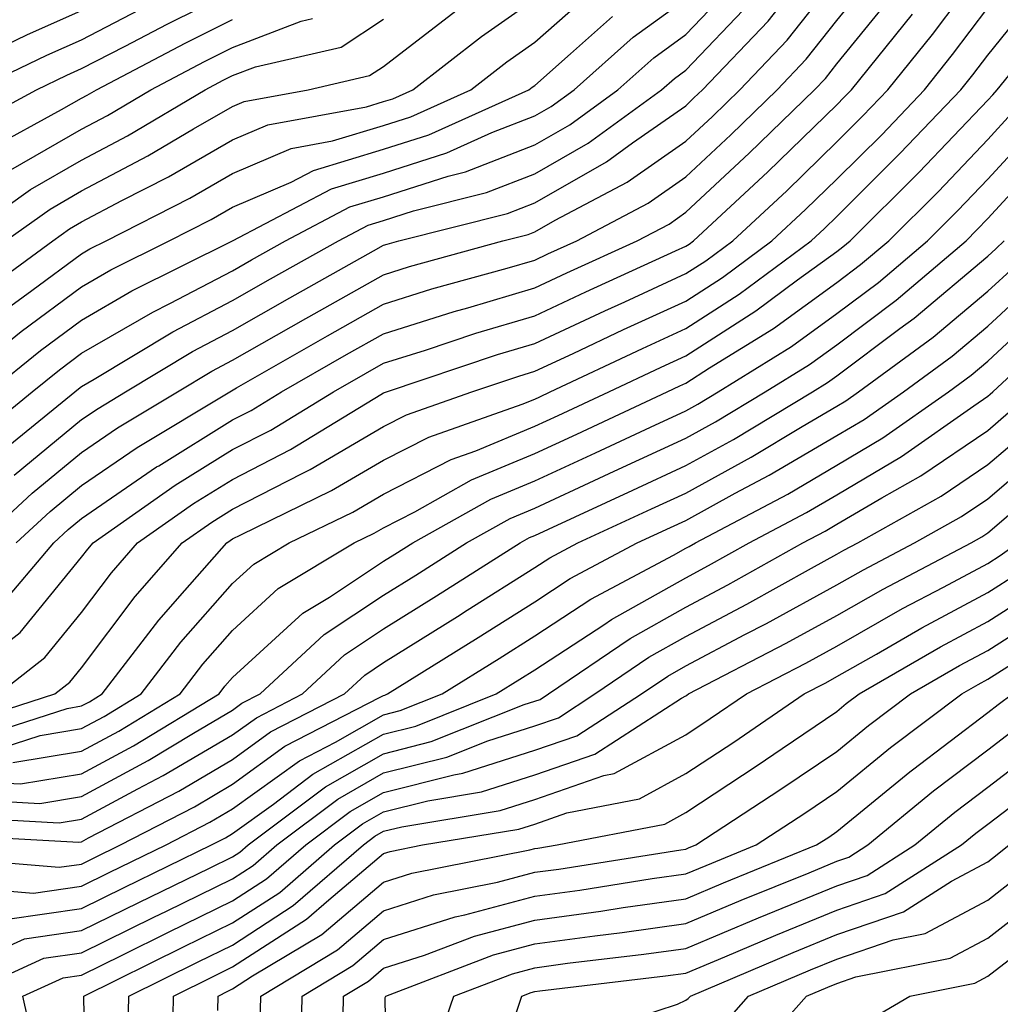
# Model space of a CAD drawing. Units: inches. Extents: x 1018643 to 1021283, y 7234538 to 7237178.
# Drawn here: x 1019364 to 1019429, y 7234641 to 7234707 of the extents above; entities that cross this region are included whole.
import ezdxf

# ---------------------------------------------------------------- set-up
doc = ezdxf.new("R2010")
doc.units = ezdxf.units.IN
doc.header["$MEASUREMENT"] = 0
doc.layers.add('Contour_10187234', color=7, linetype='Continuous', true_color=0x721ec2)

msp = doc.modelspace()

# ---------------------------------------------------------------- linework, layer by layer
at = {"layer": 'Contour_10187234'}
for points in [[(1019362.523, 7234661.92, 2974), (1019365.628, 7234664.342, 2974), (1019368.05, 7234667.301, 2974), (1019370.032, 7234669.938, 2974), (1019371.761, 7234671.92, 2974), (1019375.452, 7234674.518, 2974), (1019378.05, 7234676.119, 2974), (1019381.878, 7234678.092, 2974), (1019387.874, 7234681.744, 2974), (1019388.05, 7234681.842, 2974), (1019388.099, 7234681.871, 2974), (1019388.235, 7234681.92, 2974), (1019395.589, 7234684.381, 2974), (1019398.05, 7234685.113, 2974), (1019402.689, 7234687.281, 2974), (1019404.017, 7234687.887, 2974), (1019408.05, 7234689.742, 2974), (1019409.378, 7234690.592, 2974), (1019411.165, 7234691.92, 2974), (1019414.739, 7234695.231, 2974), (1019418.05, 7234698.463, 2974), (1019419.788, 7234700.182, 2974), (1019421.439, 7234701.92, 2974), (1019424.398, 7234705.572, 2974), (1019428.05, 7234710.455, 2974)], [(1019363.577, 7234676.393, 2979), (1019368.05, 7234680.084, 2979), (1019369.144, 7234680.826, 2979), (1019370.96, 7234681.92, 2979), (1019375.384, 7234684.586, 2979), (1019378.05, 7234685.983, 2979), (1019381.829, 7234688.141, 2979), (1019387.386, 7234691.256, 2979), (1019388.05, 7234691.627, 2979), (1019388.275, 7234691.695, 2979), (1019389.066, 7234691.92, 2979), (1019396.243, 7234693.727, 2979), (1019398.05, 7234694.43, 2979), (1019402.816, 7234697.154, 2979), (1019404.525, 7234698.395, 2979), (1019408.05, 7234700.856, 2979), (1019408.597, 7234701.373, 2979), (1019409.163, 7234701.92, 2979), (1019413.509, 7234706.461, 2979), (1019416.888, 7234710.758, 2979)], [(1019361.234, 7234671.92, 2978), (1019364.769, 7234675.201, 2978), (1019368.05, 7234677.897, 2978), (1019370.433, 7234679.537, 2978), (1019374.407, 7234681.92, 2978), (1019376.683, 7234683.287, 2978), (1019378.05, 7234684.01, 2978), (1019382.903, 7234686.774, 2978), (1019383.089, 7234686.881, 2978), (1019388.05, 7234689.674, 2978), (1019389.759, 7234690.211, 2978), (1019395.941, 7234691.92, 2978), (1019397.63, 7234692.34, 2978), (1019398.05, 7234692.506, 2978), (1019399.417, 7234693.287, 2978), (1019404.173, 7234695.797, 2978), (1019408.05, 7234698.502, 2978), (1019409.818, 7234700.152, 2978), (1019411.634, 7234701.92, 2978), (1019414.769, 7234705.201, 2978), (1019418.05, 7234709.361, 2978)], [(1019363.724, 7234671.92, 2977), (1019365.97, 7234674, 2977), (1019368.05, 7234675.719, 2977), (1019371.732, 7234678.238, 2977), (1019377.864, 7234681.92, 2977), (1019378.304, 7234682.174, 2977), (1019384.339, 7234685.631, 2977), (1019388.05, 7234687.721, 2977), (1019391.243, 7234688.727, 2977), (1019396.234, 7234690.104, 2977), (1019398.05, 7234690.641, 2977), (1019398.919, 7234691.051, 2977), (1019400.833, 7234691.92, 2977), (1019405.56, 7234694.41, 2977), (1019408.05, 7234696.158, 2977), (1019411.038, 7234698.932, 2977), (1019414.105, 7234701.92, 2977), (1019416.028, 7234703.942, 2977), (1019418.05, 7234706.5, 2977), (1019420.482, 7234709.488, 2977)], [(1019360.511, 7234699.459, 2990), (1019365.062, 7234701.92, 2990), (1019367.083, 7234702.887, 2990), (1019368.05, 7234703.317, 2990), (1019370.931, 7234704.801, 2990), (1019373.714, 7234706.256, 2990), (1019378.05, 7234708.414, 2990)], [(1019360.98, 7234658.99, 2972), (1019367.093, 7234660.963, 2972), (1019368.05, 7234661.129, 2972), (1019368.568, 7234661.402, 2972), (1019369.417, 7234661.92, 2972), (1019373.167, 7234666.803, 2972), (1019374.896, 7234668.766, 2972), (1019377.659, 7234671.92, 2972), (1019377.894, 7234672.076, 2972), (1019378.05, 7234672.184, 2972), (1019378.587, 7234672.457, 2972), (1019384.593, 7234675.377, 2972), (1019388.05, 7234677.389, 2972), (1019391.048, 7234678.922, 2972), (1019397.23, 7234681.1, 2972), (1019398.05, 7234681.442, 2972), (1019398.382, 7234681.588, 2972), (1019399.075, 7234681.92, 2972), (1019405.179, 7234684.791, 2972), (1019408.05, 7234686.119, 2972), (1019411.585, 7234688.385, 2972), (1019416.351, 7234691.92, 2972), (1019417.23, 7234692.74, 2972), (1019418.05, 7234693.531, 2972), (1019422.259, 7234697.711, 2972), (1019426.263, 7234701.92, 2972), (1019427.064, 7234702.906, 2972), (1019428.05, 7234704.215, 2972), (1019431.487, 7234708.483, 2972)], [(1019361.068, 7234678.902, 2981), (1019364.769, 7234681.92, 2981), (1019366.585, 7234683.385, 2981), (1019368.05, 7234684.469, 2981), (1019372.767, 7234687.203, 2981), (1019373.9, 7234687.77, 2981), (1019378.05, 7234689.938, 2981), (1019379.31, 7234690.66, 2981), (1019381.556, 7234691.92, 2981), (1019385.814, 7234694.156, 2981), (1019388.05, 7234694.83, 2981), (1019392.327, 7234696.197, 2981), (1019393.48, 7234696.49, 2981), (1019398.05, 7234698.268, 2981), (1019400.374, 7234699.596, 2981), (1019403.558, 7234701.92, 2981), (1019405.931, 7234704.039, 2981), (1019408.05, 7234705.572, 2981), (1019411.155, 7234708.815, 2981)], [(1019361.468, 7234688.502, 2985), (1019366.146, 7234691.92, 2985), (1019367.259, 7234692.711, 2985), (1019368.05, 7234693.17, 2985), (1019370.706, 7234694.576, 2985), (1019373.812, 7234696.158, 2985), (1019378.05, 7234698.59, 2985), (1019380.384, 7234699.586, 2985), (1019386.917, 7234700.787, 2985), (1019388.05, 7234701.129, 2985), (1019388.655, 7234701.315, 2985), (1019389.984, 7234701.92, 2985), (1019394.525, 7234705.445, 2985), (1019398.05, 7234707.936, 2985)], [(1019361.937, 7234681.92, 2982), (1019365.325, 7234684.645, 2982), (1019368.05, 7234686.666, 2982), (1019371.37, 7234688.6, 2982), (1019378.05, 7234691.92, 2982), (1019384.603, 7234695.367, 2982), (1019388.05, 7234696.402, 2982), (1019392.23, 7234697.74, 2982), (1019395.218, 7234699.088, 2982), (1019398.05, 7234700.192, 2982), (1019399.153, 7234700.817, 2982), (1019400.667, 7234701.92, 2982), (1019404.564, 7234705.406, 2982), (1019408.05, 7234707.926, 2982)], [(1019362.464, 7234667.506, 2976), (1019366.204, 7234671.92, 2976), (1019367.161, 7234672.809, 2976), (1019368.05, 7234673.531, 2976), (1019373.021, 7234676.949, 2976), (1019373.157, 7234677.027, 2976), (1019378.05, 7234680.055, 2976), (1019379.28, 7234680.69, 2976), (1019381.292, 7234681.92, 2976), (1019385.589, 7234684.381, 2976), (1019388.05, 7234685.768, 2976), (1019392.728, 7234687.242, 2976), (1019393.616, 7234687.486, 2976), (1019398.05, 7234688.805, 2976), (1019400.179, 7234689.791, 2976), (1019404.837, 7234691.92, 2976), (1019406.946, 7234693.024, 2976), (1019408.05, 7234693.805, 2976), (1019412.259, 7234697.711, 2976), (1019416.575, 7234701.92, 2976), (1019417.298, 7234702.672, 2976), (1019418.05, 7234703.629, 2976), (1019421.771, 7234708.199, 2976)], [(1019362.786, 7234687.184, 2984), (1019364.749, 7234688.619, 2984), (1019368.05, 7234691.061, 2984), (1019368.587, 7234691.383, 2984), (1019369.681, 7234691.92, 2984), (1019375.228, 7234694.742, 2984), (1019378.05, 7234696.373, 2984), (1019381.937, 7234698.033, 2984), (1019384.661, 7234698.531, 2984), (1019388.05, 7234699.557, 2984), (1019389.847, 7234700.123, 2984), (1019393.831, 7234701.92, 2984), (1019396.204, 7234703.766, 2984), (1019398.05, 7234705.065, 2984), (1019401.693, 7234708.277, 2984)], [(1019359.153, 7234703.024, 2992), (1019364.427, 7234705.543, 2992), (1019368.05, 7234707.154, 2992)], [(1019360.062, 7234659.908, 2973), (1019366.282, 7234661.92, 2973), (1019367.278, 7234662.692, 2973), (1019368.05, 7234663.639, 2973), (1019371.605, 7234668.365, 2973), (1019374.71, 7234671.92, 2973), (1019376.673, 7234673.297, 2973), (1019378.05, 7234674.147, 2973), (1019382.65, 7234676.52, 2973), (1019383.187, 7234676.783, 2973), (1019388.05, 7234679.615, 2973), (1019389.573, 7234680.397, 2973), (1019393.9, 7234681.92, 2973), (1019397.005, 7234682.965, 2973), (1019398.05, 7234683.277, 2973), (1019400.589, 7234684.459, 2973), (1019403.929, 7234686.041, 2973), (1019408.05, 7234687.926, 2973), (1019410.482, 7234689.488, 2973), (1019413.763, 7234691.92, 2973), (1019415.989, 7234693.981, 2973), (1019418.05, 7234695.992, 2973), (1019421.028, 7234698.942, 2973), (1019423.851, 7234701.92, 2973), (1019425.726, 7234704.244, 2973), (1019428.05, 7234707.34, 2973)], [(1019360.95, 7234701.92, 2991), (1019365.755, 7234704.215, 2991), (1019368.05, 7234705.231, 2991), (1019372.464, 7234707.506, 2991)], [(1019362.337, 7234677.633, 2980), (1019367.601, 7234681.92, 2980), (1019367.855, 7234682.115, 2980), (1019368.05, 7234682.262, 2980), (1019368.88, 7234682.75, 2980), (1019374.085, 7234685.885, 2980), (1019378.05, 7234687.965, 2980), (1019380.569, 7234689.401, 2980), (1019385.062, 7234691.92, 2980), (1019387.025, 7234692.945, 2980), (1019388.05, 7234693.258, 2980), (1019390.023, 7234693.893, 2980), (1019394.866, 7234695.104, 2980), (1019398.05, 7234696.354, 2980), (1019401.595, 7234698.375, 2980), (1019406.458, 7234701.92, 2980), (1019407.298, 7234702.672, 2980), (1019408.05, 7234703.209, 2980), (1019412.308, 7234707.662, 2980)], [(1019363.021, 7234691.92, 2986), (1019365.96, 7234694.01, 2986), (1019368.05, 7234695.221, 2986), (1019372.435, 7234697.535, 2986), (1019375.462, 7234699.332, 2986), (1019378.05, 7234700.817, 2986), (1019378.821, 7234701.149, 2986), (1019383.05, 7234701.92, 2986), (1019387.112, 7234702.858, 2986), (1019388.05, 7234703.463, 2986), (1019392.835, 7234707.135, 2986)], [(1019358.763, 7234661.92, 2975), (1019363.978, 7234665.992, 2975), (1019368.05, 7234670.973, 2975), (1019368.46, 7234671.51, 2975), (1019368.812, 7234671.92, 2975), (1019374.241, 7234675.729, 2975), (1019378.05, 7234678.092, 2975), (1019380.579, 7234679.391, 2975), (1019384.73, 7234681.92, 2975), (1019386.839, 7234683.131, 2975), (1019388.05, 7234683.815, 2975), (1019390.814, 7234684.684, 2975), (1019394.163, 7234685.807, 2975), (1019398.05, 7234686.959, 2975), (1019401.429, 7234688.541, 2975), (1019407.376, 7234691.246, 2975), (1019408.05, 7234691.559, 2975), (1019408.275, 7234691.695, 2975), (1019408.568, 7234691.92, 2975), (1019413.489, 7234696.481, 2975), (1019418.05, 7234700.924, 2975), (1019418.548, 7234701.422, 2975), (1019419.026, 7234701.92, 2975), (1019423.06, 7234706.91, 2975)], [(1019359.105, 7234681.92, 2983), (1019364.056, 7234685.914, 2983), (1019368.05, 7234688.863, 2983), (1019369.984, 7234689.986, 2983), (1019373.86, 7234691.92, 2983), (1019376.634, 7234693.336, 2983), (1019378.05, 7234694.147, 2983), (1019381.937, 7234695.807, 2983), (1019383.401, 7234696.568, 2983), (1019388.05, 7234697.985, 2983), (1019391.038, 7234698.932, 2983), (1019397.669, 7234701.92, 2983), (1019397.884, 7234702.086, 2983), (1019398.05, 7234702.203, 2983), (1019400.423, 7234704.293, 2983), (1019403.196, 7234706.774, 2983)], [(1019359.896, 7234691.92, 2987), (1019364.661, 7234695.309, 2987), (1019368.05, 7234697.262, 2987), (1019371.097, 7234698.873, 2987), (1019376.234, 7234701.92, 2987), (1019377.425, 7234702.545, 2987), (1019378.05, 7234702.858, 2987), (1019379.573, 7234703.443, 2987), (1019385.228, 7234704.742, 2987), (1019388.05, 7234706.578, 2987)], [(1019361.956, 7234698.014, 2989), (1019366.732, 7234700.602, 2989), (1019368.05, 7234701.363, 2989), (1019368.411, 7234701.559, 2989), (1019369.036, 7234701.92, 2989), (1019374.954, 7234705.016, 2989), (1019378.05, 7234706.559, 2989)], [(1019363.362, 7234696.608, 2988), (1019368.05, 7234699.313, 2988), (1019369.759, 7234700.211, 2988), (1019372.63, 7234701.92, 2988), (1019376.185, 7234703.785, 2988), (1019378.05, 7234704.713, 2988), (1019382.591, 7234706.461, 2988), (1019383.333, 7234706.637, 2988)], [(1019361.898, 7234658.072, 2971), (1019365.306, 7234659.176, 2971), (1019368.05, 7234659.625, 2971), (1019369.544, 7234660.426, 2971), (1019371.995, 7234661.92, 2971), (1019374.622, 7234665.348, 2971), (1019378.05, 7234669.225, 2971), (1019379.456, 7234670.514, 2971), (1019381.79, 7234671.92, 2971), (1019386.009, 7234673.961, 2971), (1019388.05, 7234675.152, 2971), (1019392.523, 7234677.447, 2971), (1019394.144, 7234678.014, 2971), (1019398.05, 7234679.635, 2971), (1019399.612, 7234680.358, 2971), (1019402.952, 7234681.92, 2971), (1019406.419, 7234683.551, 2971), (1019408.05, 7234684.303, 2971), (1019412.698, 7234687.272, 2971), (1019415.452, 7234689.322, 2971), (1019418.05, 7234691.207, 2971), (1019418.46, 7234691.51, 2971), (1019418.939, 7234691.92, 2971), (1019423.509, 7234696.461, 2971), (1019428.05, 7234701.236, 2971), (1019428.382, 7234701.588, 2971), (1019428.665, 7234701.92, 2971), (1019431.458, 7234705.328, 2971)], [(1019363.509, 7234657.379, 2970), (1019368.05, 7234658.131, 2970), (1019370.511, 7234659.459, 2970), (1019374.573, 7234661.92, 2970), (1019376.077, 7234663.893, 2970), (1019378.05, 7234666.11, 2970), (1019381.077, 7234668.893, 2970), (1019386.107, 7234671.92, 2970), (1019387.415, 7234672.555, 2970), (1019388.05, 7234672.926, 2970), (1019390.11, 7234673.981, 2970), (1019393.87, 7234676.1, 2970), (1019398.05, 7234677.828, 2970), (1019400.843, 7234679.127, 2970), (1019406.829, 7234681.92, 2970), (1019407.659, 7234682.311, 2970), (1019408.05, 7234682.486, 2970), (1019409.632, 7234683.502, 2970), (1019413.86, 7234686.11, 2970), (1019418.05, 7234689.147, 2970), (1019419.632, 7234690.338, 2970), (1019421.497, 7234691.92, 2970), (1019424.788, 7234695.182, 2970), (1019428.05, 7234698.619, 2970), (1019429.632, 7234700.338, 2970)], [(1019362.191, 7234656.061, 2969), (1019364.007, 7234655.963, 2969), (1019368.05, 7234656.627, 2969), (1019371.487, 7234658.483, 2969), (1019377.151, 7234661.92, 2969), (1019377.542, 7234662.428, 2969), (1019378.05, 7234663.004, 2969), (1019382.698, 7234667.272, 2969), (1019384.456, 7234668.326, 2969), (1019388.05, 7234670.699, 2969), (1019388.802, 7234671.168, 2969), (1019389.993, 7234671.92, 2969), (1019395.15, 7234674.82, 2969), (1019398.05, 7234676.022, 2969), (1019402.083, 7234677.887, 2969), (1019405.716, 7234679.586, 2969), (1019408.05, 7234680.67, 2969), (1019408.86, 7234681.11, 2969), (1019410.189, 7234681.92, 2969), (1019415.052, 7234684.918, 2969), (1019418.05, 7234687.096, 2969), (1019420.814, 7234689.156, 2969), (1019424.056, 7234691.92, 2969), (1019426.058, 7234693.912, 2969), (1019428.05, 7234696.002, 2969), (1019430.892, 7234699.078, 2969)], [(1019361.038, 7234654.908, 2968), (1019365.296, 7234654.674, 2968), (1019368.05, 7234655.133, 2968), (1019372.464, 7234657.506, 2968), (1019375.462, 7234659.332, 2968), (1019378.05, 7234660.856, 2968), (1019378.665, 7234661.305, 2968), (1019379.866, 7234661.92, 2968), (1019384.105, 7234665.865, 2968), (1019388.05, 7234668.463, 2968), (1019390.179, 7234669.791, 2968), (1019393.538, 7234671.92, 2968), (1019396.429, 7234673.541, 2968), (1019398.05, 7234674.215, 2968), (1019402.327, 7234676.197, 2968), (1019403.314, 7234676.656, 2968), (1019408.05, 7234678.854, 2968), (1019410.032, 7234679.938, 2968), (1019413.314, 7234681.92, 2968), (1019416.243, 7234683.727, 2968), (1019418.05, 7234685.035, 2968), (1019421.985, 7234687.985, 2968), (1019426.614, 7234691.92, 2968), (1019427.337, 7234692.633, 2968), (1019428.05, 7234693.385, 2968), (1019432.142, 7234697.828, 2968)], [(1019359.886, 7234653.756, 2967), (1019366.575, 7234653.395, 2967), (1019368.05, 7234653.639, 2967), (1019371.771, 7234655.641, 2967), (1019373.46, 7234656.51, 2967), (1019378.05, 7234659.215, 2967), (1019379.622, 7234660.348, 2967), (1019382.669, 7234661.92, 2967), (1019385.452, 7234664.518, 2967), (1019388.05, 7234666.227, 2967), (1019391.556, 7234668.414, 2967), (1019397.083, 7234671.92, 2967), (1019397.698, 7234672.272, 2967), (1019398.05, 7234672.408, 2967), (1019398.968, 7234672.838, 2967), (1019404.554, 7234675.416, 2967), (1019408.05, 7234677.037, 2967), (1019411.204, 7234678.766, 2967), (1019416.439, 7234681.92, 2967), (1019417.435, 7234682.535, 2967), (1019418.05, 7234682.985, 2967), (1019422.239, 7234686.11, 2967), (1019423.177, 7234686.793, 2967), (1019428.05, 7234690.895, 2967), (1019428.577, 7234691.393, 2967), (1019429.144, 7234691.92, 2967)], [(1019358.734, 7234652.604, 2966), (1019367.864, 7234652.106, 2966), (1019368.05, 7234652.135, 2966), (1019368.519, 7234652.389, 2966), (1019374.485, 7234655.485, 2966), (1019378.05, 7234657.584, 2966), (1019380.569, 7234659.401, 2966), (1019385.462, 7234661.92, 2966), (1019386.8, 7234663.17, 2966), (1019388.05, 7234663.99, 2966), (1019392.933, 7234667.037, 2966), (1019393.587, 7234667.457, 2966), (1019398.05, 7234670.279, 2966), (1019399.046, 7234670.924, 2966), (1019400.911, 7234671.92, 2966), (1019405.794, 7234674.176, 2966), (1019408.05, 7234675.221, 2966), (1019412.386, 7234677.584, 2966), (1019415.755, 7234679.625, 2966), (1019418.05, 7234680.973, 2966), (1019418.646, 7234681.324, 2966), (1019419.485, 7234681.92, 2966), (1019424.437, 7234685.533, 2966), (1019428.05, 7234688.58, 2966), (1019429.788, 7234690.182, 2966)], [(1019358.88, 7234651.09, 2965), (1019366.575, 7234650.445, 2965), (1019368.05, 7234650.66, 2965), (1019368.89, 7234651.08, 2965), (1019370.628, 7234651.92, 2965), (1019375.521, 7234654.449, 2965), (1019378.05, 7234655.943, 2965), (1019381.517, 7234658.453, 2965), (1019387.825, 7234661.695, 2965), (1019388.05, 7234661.822, 2965), (1019388.128, 7234661.842, 2965), (1019388.314, 7234661.92, 2965), (1019394.31, 7234665.66, 2965), (1019398.05, 7234668.024, 2965), (1019400.403, 7234669.567, 2965), (1019404.837, 7234671.92, 2965), (1019407.034, 7234672.936, 2965), (1019408.05, 7234673.404, 2965), (1019411.331, 7234675.201, 2965), (1019413.577, 7234676.393, 2965), (1019418.05, 7234679.02, 2965), (1019419.876, 7234680.094, 2965), (1019422.474, 7234681.92, 2965), (1019425.696, 7234684.274, 2965), (1019428.05, 7234686.256, 2965), (1019430.989, 7234688.981, 2965)], [(1019360.911, 7234649.059, 2964), (1019364.857, 7234648.727, 2964), (1019368.05, 7234649.195, 2964), (1019369.876, 7234650.094, 2964), (1019373.646, 7234651.92, 2964), (1019376.546, 7234653.424, 2964), (1019378.05, 7234654.313, 2964), (1019382.474, 7234657.496, 2964), (1019384.857, 7234658.727, 2964), (1019388.05, 7234660.543, 2964), (1019389.153, 7234660.817, 2964), (1019391.917, 7234661.92, 2964), (1019395.696, 7234664.274, 2964), (1019398.05, 7234665.768, 2964), (1019401.771, 7234668.199, 2964), (1019407.239, 7234671.11, 2964), (1019408.05, 7234671.568, 2964), (1019408.284, 7234671.686, 2964), (1019408.694, 7234671.92, 2964), (1019414.818, 7234675.152, 2964), (1019418.05, 7234677.057, 2964), (1019421.107, 7234678.863, 2964), (1019425.452, 7234681.92, 2964), (1019426.956, 7234683.014, 2964), (1019428.05, 7234683.942, 2964), (1019432.191, 7234687.779, 2964)], [(1019363.138, 7234647.008, 2963), (1019368.05, 7234647.721, 2963), (1019370.862, 7234649.108, 2963), (1019376.663, 7234651.92, 2963), (1019377.571, 7234652.399, 2963), (1019378.05, 7234652.672, 2963), (1019380.755, 7234654.625, 2963), (1019383.372, 7234656.598, 2963), (1019388.05, 7234659.254, 2963), (1019390.179, 7234659.791, 2963), (1019395.511, 7234661.92, 2963), (1019397.073, 7234662.897, 2963), (1019398.05, 7234663.512, 2963), (1019402.63, 7234666.5, 2963), (1019403.128, 7234666.842, 2963), (1019408.05, 7234669.615, 2963), (1019409.554, 7234670.416, 2963), (1019412.259, 7234671.92, 2963), (1019416.048, 7234673.922, 2963), (1019418.05, 7234675.104, 2963), (1019422.337, 7234677.633, 2963), (1019427.132, 7234681.002, 2963), (1019428.05, 7234681.627, 2963), (1019428.206, 7234681.764, 2963), (1019428.382, 7234681.92, 2963), (1019433.401, 7234686.568, 2963)], [(1019359.798, 7234643.668, 2962), (1019364.271, 7234645.699, 2962), (1019368.05, 7234646.256, 2962), (1019371.849, 7234648.121, 2962), (1019376.517, 7234650.387, 2962), (1019378.05, 7234651.129, 2962), (1019378.528, 7234651.442, 2962), (1019379.075, 7234651.92, 2962), (1019384.193, 7234655.777, 2962), (1019388.05, 7234657.965, 2962), (1019391.204, 7234658.766, 2962), (1019397.347, 7234661.217, 2962), (1019398.05, 7234661.442, 2962), (1019398.411, 7234661.559, 2962), (1019398.958, 7234661.92, 2962), (1019404.378, 7234665.592, 2962), (1019408.05, 7234667.672, 2962), (1019410.833, 7234669.137, 2962), (1019415.814, 7234671.92, 2962), (1019417.278, 7234672.692, 2962), (1019418.05, 7234673.151, 2962), (1019421.028, 7234674.899, 2962), (1019423.616, 7234676.354, 2962), (1019428.05, 7234679.361, 2962), (1019429.427, 7234680.543, 2962)], [(1019360.062, 7234641.92, 2961), (1019365.55, 7234644.42, 2961), (1019368.05, 7234644.781, 2961), (1019372.835, 7234647.135, 2961), (1019373.665, 7234647.535, 2961), (1019378.05, 7234649.674, 2961), (1019379.407, 7234650.563, 2961), (1019380.989, 7234651.92, 2961), (1019385.013, 7234654.957, 2961), (1019388.05, 7234656.686, 2961), (1019392.23, 7234657.74, 2961), (1019394.954, 7234658.824, 2961), (1019398.05, 7234659.811, 2961), (1019399.622, 7234660.348, 2961), (1019402.044, 7234661.92, 2961), (1019405.618, 7234664.352, 2961), (1019408.05, 7234665.719, 2961), (1019412.103, 7234667.867, 2961), (1019416.37, 7234670.24, 2961), (1019418.05, 7234671.168, 2961), (1019418.528, 7234671.442, 2961), (1019419.456, 7234671.92, 2961), (1019424.964, 7234675.006, 2961), (1019428.05, 7234677.106, 2961), (1019430.648, 7234679.322, 2961)], [(1019364.876, 7234638.746, 2960), (1019364.163, 7234641.92, 2960), (1019366.839, 7234643.131, 2960), (1019368.05, 7234643.307, 2960), (1019370.784, 7234644.654, 2960), (1019373.812, 7234646.158, 2960), (1019378.05, 7234648.219, 2960), (1019380.296, 7234649.674, 2960), (1019382.894, 7234651.92, 2960), (1019385.833, 7234654.137, 2960), (1019388.05, 7234655.397, 2960), (1019392.698, 7234656.568, 2960), (1019393.304, 7234656.666, 2960), (1019398.05, 7234658.19, 2960), (1019400.833, 7234659.137, 2960), (1019405.12, 7234661.92, 2960), (1019406.868, 7234663.102, 2960), (1019408.05, 7234663.776, 2960), (1019411.976, 7234665.846, 2960), (1019413.392, 7234666.578, 2960), (1019418.05, 7234669.137, 2960), (1019419.827, 7234670.143, 2960), (1019423.206, 7234671.92, 2960), (1019426.312, 7234673.658, 2960), (1019428.05, 7234674.84, 2960), (1019431.868, 7234678.102, 2960)], [(1019368.411, 7234632.281, 2959), (1019368.206, 7234641.764, 2959), (1019368.206, 7234641.92, 2959), (1019374.798, 7234645.172, 2959), (1019378.05, 7234646.764, 2959), (1019381.185, 7234648.785, 2959), (1019384.798, 7234651.92, 2959), (1019386.653, 7234653.317, 2959), (1019388.05, 7234654.108, 2959), (1019390.98, 7234654.85, 2959), (1019394.534, 7234655.436, 2959), (1019398.05, 7234656.559, 2959), (1019402.034, 7234657.936, 2959), (1019407.767, 7234661.637, 2959), (1019408.05, 7234661.793, 2959), (1019408.128, 7234661.842, 2959), (1019408.245, 7234661.92, 2959), (1019414.7, 7234665.27, 2959), (1019418.05, 7234667.115, 2959), (1019421.116, 7234668.854, 2959), (1019426.956, 7234671.92, 2959), (1019427.659, 7234672.311, 2959), (1019428.05, 7234672.574, 2959), (1019432.523, 7234676.393, 2959)], [(1019371.116, 7234638.854, 2958), (1019371.175, 7234641.92, 2958), (1019375.775, 7234644.195, 2958), (1019378.05, 7234645.299, 2958), (1019382.064, 7234647.906, 2958), (1019386.712, 7234651.92, 2958), (1019387.474, 7234652.496, 2958), (1019388.05, 7234652.828, 2958), (1019389.261, 7234653.131, 2958), (1019395.765, 7234654.205, 2958), (1019398.05, 7234654.938, 2958), (1019402.64, 7234656.51, 2958), (1019403.323, 7234656.647, 2958), (1019408.05, 7234659.215, 2958), (1019409.681, 7234660.289, 2958), (1019412.073, 7234661.92, 2958), (1019416.009, 7234663.961, 2958), (1019418.05, 7234665.084, 2958), (1019422.405, 7234667.565, 2958), (1019425.11, 7234668.981, 2958), (1019428.05, 7234670.563, 2958), (1019428.88, 7234671.09, 2958), (1019430.032, 7234671.92, 2958)], [(1019374.066, 7234637.936, 2957), (1019374.134, 7234641.92, 2957), (1019376.761, 7234643.209, 2957), (1019378.05, 7234643.844, 2957), (1019382.952, 7234647.018, 2957), (1019384.427, 7234648.297, 2957), (1019388.05, 7234651.354, 2957), (1019388.48, 7234651.49, 2957), (1019390.628, 7234651.92, 2957), (1019396.995, 7234652.975, 2957), (1019398.05, 7234653.307, 2957), (1019400.169, 7234654.039, 2957), (1019404.993, 7234654.977, 2957), (1019408.05, 7234656.647, 2957), (1019411.234, 7234658.736, 2957), (1019415.901, 7234661.92, 2957), (1019417.318, 7234662.652, 2957), (1019418.05, 7234663.063, 2957), (1019420.687, 7234664.557, 2957), (1019423.675, 7234666.295, 2957), (1019428.05, 7234668.639, 2957), (1019430.052, 7234669.918, 2957)], [(1019377.083, 7234640.953, 2956), (1019377.103, 7234641.92, 2956), (1019377.737, 7234642.233, 2956), (1019378.05, 7234642.389, 2956), (1019379.378, 7234643.248, 2956), (1019383.968, 7234646.002, 2956), (1019388.05, 7234649.459, 2956), (1019389.915, 7234650.055, 2956), (1019397.737, 7234651.608, 2956), (1019398.05, 7234651.686, 2956), (1019398.255, 7234651.715, 2956), (1019399.544, 7234651.92, 2956), (1019406.663, 7234653.307, 2956), (1019408.05, 7234654.068, 2956), (1019412.786, 7234657.184, 2956), (1019414.446, 7234658.317, 2956), (1019418.05, 7234660.758, 2956), (1019418.685, 7234661.285, 2956), (1019419.534, 7234661.92, 2956), (1019424.925, 7234665.045, 2956), (1019428.05, 7234666.725, 2956), (1019431.234, 7234668.736, 2956)], [(1019379.876, 7234640.094, 2955), (1019379.915, 7234641.92, 2955), (1019384.993, 7234644.977, 2955), (1019388.05, 7234647.555, 2955), (1019391.351, 7234648.619, 2955), (1019395.579, 7234649.449, 2955), (1019398.05, 7234650.113, 2955), (1019399.642, 7234650.328, 2955), (1019407.737, 7234651.608, 2955), (1019408.05, 7234651.647, 2955), (1019408.245, 7234651.725, 2955), (1019408.714, 7234651.92, 2955), (1019414.359, 7234655.611, 2955), (1019418.05, 7234658.111, 2955), (1019420.15, 7234659.82, 2955), (1019422.943, 7234661.92, 2955), (1019426.175, 7234663.795, 2955), (1019428.05, 7234664.801, 2955), (1019432.405, 7234667.565, 2955)], [(1019382.562, 7234637.408, 2954), (1019382.65, 7234641.92, 2954), (1019386.019, 7234643.951, 2954), (1019388.05, 7234645.66, 2954), (1019392.796, 7234647.174, 2954), (1019393.431, 7234647.301, 2954), (1019398.05, 7234648.531, 2954), (1019401.038, 7234648.932, 2954), (1019405.823, 7234649.693, 2954), (1019408.05, 7234650.006, 2954), (1019409.398, 7234650.572, 2954), (1019412.718, 7234651.92, 2954), (1019415.941, 7234654.029, 2954), (1019418.05, 7234655.455, 2954), (1019421.605, 7234658.365, 2954), (1019426.341, 7234661.92, 2954), (1019427.425, 7234662.545, 2954), (1019428.05, 7234662.887, 2954), (1019430.696, 7234664.567, 2954)], [(1019385.345, 7234639.215, 2953), (1019385.394, 7234641.92, 2953), (1019387.054, 7234642.916, 2953), (1019388.05, 7234643.756, 2953), (1019390.755, 7234644.625, 2953), (1019394.075, 7234645.895, 2953), (1019398.05, 7234646.949, 2953), (1019402.425, 7234647.545, 2953), (1019403.909, 7234647.779, 2953), (1019408.05, 7234648.365, 2953), (1019410.56, 7234649.41, 2953), (1019416.712, 7234651.92, 2953), (1019417.523, 7234652.447, 2953), (1019418.05, 7234652.809, 2953), (1019422.894, 7234656.764, 2953), (1019423.069, 7234656.901, 2953), (1019428.05, 7234660.699, 2953), (1019428.743, 7234661.227, 2953), (1019429.691, 7234661.92, 2953)], [(1019388.314, 7234632.184, 2952), (1019388.157, 7234641.813, 2952), (1019388.196, 7234641.92, 2952), (1019395.325, 7234644.645, 2952), (1019398.05, 7234645.367, 2952), (1019402.044, 7234645.914, 2952), (1019403.841, 7234646.129, 2952), (1019408.05, 7234646.715, 2952), (1019411.712, 7234648.258, 2952), (1019416.214, 7234650.084, 2952), (1019418.05, 7234650.846, 2952), (1019418.851, 7234651.119, 2952), (1019420.12, 7234651.92, 2952), (1019424.466, 7234655.504, 2952), (1019428.05, 7234658.229, 2952), (1019430.15, 7234659.82, 2952)], [(1019391.517, 7234638.453, 2951), (1019392.708, 7234641.92, 2951), (1019396.575, 7234643.395, 2951), (1019398.05, 7234643.795, 2951), (1019400.218, 7234644.088, 2951), (1019405.286, 7234644.684, 2951), (1019408.05, 7234645.074, 2951), (1019412.874, 7234647.096, 2951), (1019413.47, 7234647.34, 2951), (1019418.05, 7234649.225, 2951), (1019420.062, 7234649.908, 2951), (1019423.216, 7234651.92, 2951), (1019425.872, 7234654.098, 2951), (1019428.05, 7234655.758, 2951), (1019431.546, 7234658.424, 2951)], [(1019396.78, 7234640.651, 2950), (1019397.21, 7234641.92, 2950), (1019397.816, 7234642.154, 2950), (1019398.05, 7234642.213, 2950), (1019398.392, 7234642.262, 2950), (1019406.722, 7234643.248, 2950), (1019408.05, 7234643.434, 2950), (1019410.648, 7234644.518, 2950), (1019414.026, 7234645.943, 2950), (1019418.05, 7234647.604, 2950), (1019421.263, 7234648.707, 2950), (1019426.321, 7234651.92, 2950), (1019427.269, 7234652.701, 2950), (1019428.05, 7234653.297, 2950), (1019432.952, 7234657.018, 2950)], [(1019400.784, 7234639.186, 2949), (1019407.513, 7234641.383, 2949), (1019408.05, 7234641.647, 2949), (1019408.216, 7234641.754, 2949), (1019408.362, 7234641.92, 2949), (1019415.169, 7234644.801, 2949), (1019418.05, 7234645.992, 2949), (1019422.474, 7234647.496, 2949), (1019425.657, 7234649.527, 2949), (1019428.05, 7234650.807, 2949), (1019428.675, 7234651.295, 2949), (1019429.466, 7234651.92, 2949)], [(1019434.31, 7234618.18, 2948), (1019428.743, 7234621.227, 2948), (1019428.05, 7234621.656, 2948), (1019427.894, 7234621.764, 2948), (1019427.542, 7234621.92, 2948), (1019420.921, 7234624.791, 2948), (1019418.05, 7234625.651, 2948), (1019413.997, 7234627.867, 2948), (1019411.614, 7234628.356, 2948), (1019408.05, 7234629.596, 2948), (1019406.136, 7234630.006, 2948), (1019399.251, 7234631.92, 2948), (1019403.792, 7234636.178, 2948), (1019408.05, 7234638.238, 2948), (1019410.257, 7234639.713, 2948), (1019412.21, 7234641.92, 2948), (1019416.312, 7234643.658, 2948), (1019418.05, 7234644.371, 2948), (1019421.78, 7234645.651, 2948), (1019423.9, 7234646.07, 2948), (1019428.05, 7234648.277, 2948), (1019430.101, 7234649.869, 2948)], [(1019429.495, 7234623.365, 2947), (1019428.05, 7234624.088, 2947), (1019424.622, 7234625.348, 2947), (1019422.435, 7234626.305, 2947), (1019418.05, 7234627.613, 2947), (1019415.267, 7234629.137, 2947), (1019409.691, 7234630.279, 2947), (1019408.05, 7234630.856, 2947), (1019407.171, 7234631.041, 2947), (1019404.007, 7234631.92, 2947), (1019406.097, 7234633.873, 2947), (1019408.05, 7234634.82, 2947), (1019412.298, 7234637.672, 2947), (1019416.058, 7234641.92, 2947), (1019417.454, 7234642.516, 2947), (1019418.05, 7234642.76, 2947), (1019419.319, 7234643.19, 2947), (1019425.55, 7234644.42, 2947), (1019428.05, 7234645.748, 2947), (1019431.526, 7234648.443, 2947)], [(1019431.107, 7234624.977, 2946), (1019428.05, 7234626.5, 2946), (1019424.095, 7234627.965, 2946), (1019421.4, 7234628.57, 2946), (1019418.05, 7234629.576, 2946), (1019416.536, 7234630.406, 2946), (1019409.153, 7234631.92, 2946), (1019414.778, 7234635.192, 2946), (1019418.05, 7234639.039, 2946), (1019419.837, 7234640.133, 2946), (1019422.884, 7234641.92, 2946), (1019427.2, 7234642.77, 2946), (1019428.05, 7234643.229, 2946), (1019432.952, 7234647.018, 2946)]]:
    msp.add_polyline3d(points, dxfattribs=at)

doc.saveas('drawing.dxf')
